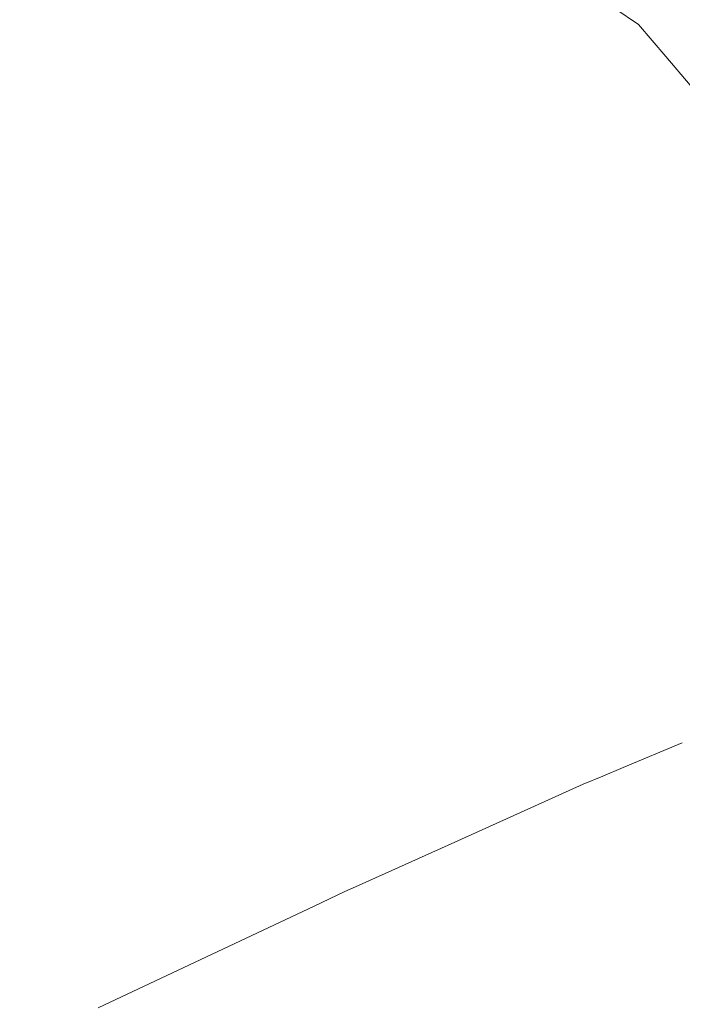
# Model space of a CAD drawing. Units: millimetres. Extents: x -1518 to 1525, y -314 to 4267.
# Drawn here: x 803 to 938, y 2154 to 2355 of the extents above; entities that cross this region are included whole.
import ezdxf

# ---------------------------------------------------------------- set-up
doc = ezdxf.new("R2010")
doc.units = ezdxf.units.MM
doc.layers.add('1', color=7, linetype='Continuous', true_color=0xffffff)
doc.styles.add('blockfont', font='simplex.shx')
doc.dimstyles.get("Standard").update_dxf_attribs({"dimtxt": 0.18, "dimasz": 0.18, "dimexe": 0.18, "dimexo": 0.0625, "dimgap": 0.09, "dimtad": 0, "dimtih": 1, "dimtoh": 1, "dimdec": 4, "dimzin": 0, "dimdsep": 46, "dimtxsty": 'Standard', "dimcen": 0.09, "dimadec": 0, "dimazin": 0, "dimtfac": 1, "dimtdec": 4, "dimtofl": 0, "dimtmove": 0, "dimatfit": 3, "dimfxl": 1, "dimtolj": 1, "dimtzin": 0, "dimarcsym": 0})

# ---------------------------------------------------------------- blocks, each defined once
blk = doc.blocks.new('_U1')
at = {"layer": '1', "color": 18, "lineweight": 13}
for p, q in [((55.364643, 3987.163695), (30.364643, 3987.163695)), ((30.364643, 3987.163695), (30.364643, 3893.413695)), ((287.03131, 3987.163695), (262.03131, 3987.163695)), ((287.03131, 3893.413695), (287.03131, 3987.163695)), ((-1283.87624, 1583.890786), (-1283.87624, 3943.463695)), ((1283.876359, 1583.890786), (1283.876359, 3943.463695)), ((-1283.87624, 3940.288695), (-288.61869, 3940.288695)), ((1283.876359, 3940.288695), (288.61881, 3940.288695)), ((30.364643, 3893.413695), (55.364643, 3893.413695)), ((262.03131, 3893.413695), (287.03131, 3893.413695))]:
    blk.add_line(p, q, dxfattribs=at)
at = {"layer": '1', "color": 18, "lineweight": 70}
for points in [[(-1283.87624, 3940.288695), (-1233.876289, 3953.686155), (-1233.876191, 3926.891235)], [(1283.876359, 3940.288695), (1233.876409, 3926.891235), (1233.87631, 3953.686155)]]:
    blk.add_solid(points, dxfattribs=at)
at = {"layer": '1', "color": 18, "linetype": 'Continuous', "lineweight": 13, "char_height": 50, "attachment_point": 7, "line_spacing_factor": 0.903614, "style": 'blockfont'}
for s, insert in [('\\W1.3854;101.1', (-284.38119, 3901.392862)), ('\\W1.1591;2568', (54.889643, 3901.392862))]:
    blk.add_mtext(s, dxfattribs=dict(at, insert=insert))

msp = doc.modelspace()

# ---------------------------------------------------------------- linework, layer by layer
at = {"layer": '1', "color": 18, "linetype": 'Continuous', "lineweight": 13}
for p, q in [((924.233437, 2357.192755), (929.097414, 2353.910446)), ((929.097414, 2353.910446), (934.654057, 2347.385406)), ((939.646304, 2341.52317), (934.654057, 2347.385406)), ((938.046256, 2207.162595), (925.985157, 2202.142715)), ((925.985157, 2202.142715), (921.796203, 2200.39916)), ((921.796203, 2200.39916), (917.769253, 2198.723078)), ((917.769253, 2198.723078), (892.97539, 2187.545538)), ((892.97539, 2187.545538), (871.312082, 2177.778959)), ((869.135618, 2176.797867), (862.850249, 2173.841953)), ((871.312082, 2177.778959), (869.135618, 2176.797867)), ((862.850249, 2173.841953), (818.71891, 2153.088331))]:
    msp.add_line(p, q, dxfattribs=at)

# ---------------------------------------------------------------- dimensions: what is measured, and where the dimension line sits
dim = msp.add_linear_dim(base=(1283.876359, 3940.288695), p1=(-1283.87624, 1582.303286), p2=(1283.876359, 1582.303286), dimstyle='Standard', override={"dimtxt": 50, "dimasz": 50, "dimexe": 3.175, "dimexo": 1.5875, "dimgap": 1.5875, "dimtih": 1, "dimtoh": 1, "dimdec": 1, "dimlfac": 0.03937, "dimdsep": 46, "dimlunit": 2, "dimtxsty": 'blockfont', "dimsah": 1, "dimse1": 0, "dimse2": 0, "dimsd1": 0, "dimsd2": 0, "dimclrd": 18, "dimclre": 18, "dimclrt": 18, "dimtol": 0, "dimtm": -0.1, "dimtfac": 1, "dimtdec": 2, "dimtofl": 1, "dimtmove": 0, "dimlwd": 13, "dimlwe": 13}, dxfattribs=at)
dim.commit()
dim.dimension.update_dxf_attribs({"geometry": '_U1', "text_midpoint": (-10.93744, 3940.288695), "dimtype": 160})

doc.saveas('drawing.dxf')
